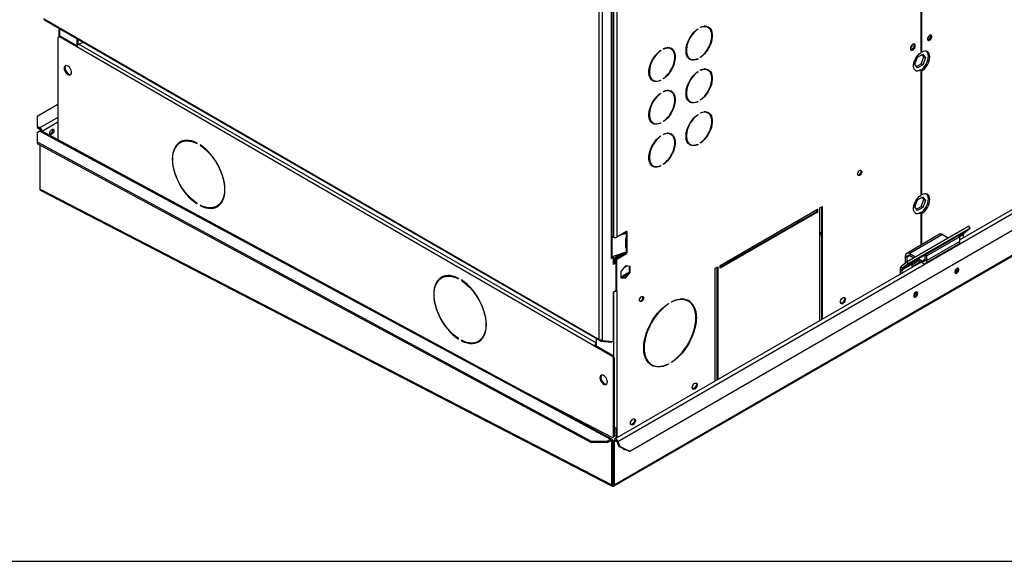
# Model space of a CAD drawing. Units: millimetres. Extents: x 5 to 414, y 3 to 291.
# Drawn here: x 175 to 209, y 6 to 24 of the extents above; entities that cross this region are included whole.
import ezdxf

# ---------------------------------------------------------------- set-up
doc = ezdxf.new("R2010")
doc.units = ezdxf.units.MM
doc.layers.add('TITLE', color=7, linetype='Continuous')

msp = doc.modelspace()

# ---------------------------------------------------------------- linework, layer by layer
at = {"color": 7, "linetype": 'Continuous', "lineweight": 25}
for p, q in [((206.313, 31.538), (206.313, 23.271)), ((206.341, 23.297), (206.341, 31.624)), ((195.261, 13.422), (195.261, 29.198)), ((195.374, 13.404), (195.374, 29.263)), ((195.685, 16.231), (195.685, 25.817)), ((195.708, 16.264), (195.708, 25.847)), ((195.753, 25.024), (195.753, 16.94)), ((195.866, 25.024), (195.866, 16.94)), ((176.169, 24.444), (195.261, 13.422)), ((176.185, 24.407), (195.277, 13.386)), ((176.694, 24.114), (176.694, 23.827)), ((198.632, 24.085), (198.645, 24.077)), ((198.645, 24.094), (198.645, 24.077)), ((198.744, 24.134), (198.744, 24.151)), ((199.005, 24.14), (198.976, 24.156)), ((176.661, 23.781), (176.661, 20.279)), ((176.706, 23.834), (176.678, 23.818)), ((176.746, 23.83), (176.718, 23.814)), ((177.312, 23.471), (176.718, 23.814)), ((177.317, 23.5), (176.746, 23.83)), ((177.312, 23.757), (177.312, 23.503)), ((177.34, 23.741), (177.34, 23.544)), ((206.648, 23.85), (206.643, 23.878)), ((195.102, 13.2), (177.312, 23.471)), ((177.378, 23.573), (177.531, 23.631)), ((197.36, 23.35), (197.372, 23.343)), ((197.372, 23.359), (197.372, 23.343)), ((197.471, 23.4), (197.471, 23.416)), ((197.732, 23.405), (197.703, 23.421)), ((219.2, 23.52), (207.649, 16.852)), ((195.779, 8.395), (221.234, 23.09)), ((196.307, 9.594), (219.985, 23.263)), ((198.356, 23.082), (198.384, 23.066)), ((198.629, 23.064), (198.645, 23.055)), ((198.645, 23.071), (198.645, 23.055)), ((198.744, 23.112), (198.744, 23.128)), ((206.109, 22.886), (206.2, 23.121)), ((206.2, 23.121), (206.383, 23.227)), ((206.341, 23.297), (206.313, 23.314)), ((206.327, 22.894), (206.418, 23.13)), ((206.418, 23.13), (206.359, 23.213)), ((206.383, 23.227), (206.475, 23.097)), ((206.475, 23.097), (206.383, 22.861)), ((206.475, 23.097), (206.418, 23.13)), ((198.744, 22.665), (198.744, 22.681)), ((199.005, 22.67), (198.976, 22.686)), ((206.2, 22.756), (206.109, 22.886)), ((206.168, 22.802), (206.327, 22.894)), ((206.383, 22.861), (206.2, 22.756)), ((206.313, 22.67), (206.285, 22.687)), ((206.313, 22.67), (206.313, 18.372)), ((206.383, 22.861), (206.327, 22.894)), ((176.932, 22.648), (177.006, 22.555)), ((197.083, 22.347), (197.112, 22.331)), ((197.372, 22.336), (197.372, 22.32)), ((197.471, 22.377), (197.471, 22.393)), ((198.632, 22.615), (198.645, 22.608)), ((198.645, 22.624), (198.645, 22.608)), ((206.313, 22.661), (206.341, 22.644)), ((206.341, 18.398), (206.341, 22.644)), ((197.356, 22.329), (197.372, 22.32)), ((197.36, 21.88), (197.372, 21.873)), ((197.372, 21.889), (197.372, 21.873)), ((197.471, 21.93), (197.471, 21.946)), ((197.732, 21.935), (197.703, 21.952)), ((198.744, 21.642), (198.744, 21.658)), ((176.661, 21.494), (175.943, 21.08)), ((198.356, 21.612), (198.384, 21.596)), ((198.629, 21.594), (198.645, 21.585)), ((198.645, 21.601), (198.645, 21.585)), ((175.943, 21.08), (175.943, 20.753)), ((198.632, 21.145), (198.645, 21.138)), ((198.645, 21.154), (198.645, 21.138)), ((198.744, 21.195), (198.744, 21.211)), ((199.005, 21.2), (198.976, 21.217)), ((175.943, 20.753), (175.943, 20.704)), ((175.943, 20.753), (176.042, 20.696)), ((175.943, 20.704), (176.042, 20.647)), ((176.042, 20.647), (176.042, 20.696)), ((197.083, 20.877), (197.112, 20.861)), ((197.356, 20.86), (197.372, 20.85)), ((197.372, 20.867), (197.372, 20.85)), ((197.471, 20.907), (197.471, 20.924)), ((176.043, 20.581), (175.944, 20.524)), ((175.944, 20.524), (175.944, 20.208)), ((176.043, 20.581), (195.644, 10)), ((176.044, 20.583), (176.07, 20.598)), ((176.044, 20.583), (176.045, 20.582)), ((176.044, 20.581), (176.044, 20.583)), ((176.086, 20.589), (176.07, 20.598)), ((195.696, 10.004), (176.093, 20.586)), ((197.36, 20.41), (197.372, 20.403)), ((197.372, 20.419), (197.372, 20.403)), ((197.471, 20.46), (197.471, 20.476)), ((197.732, 20.466), (197.703, 20.482)), ((175.944, 20.208), (194.98, 9.932)), ((175.944, 20.208), (175.945, 20.158)), ((175.945, 20.158), (194.981, 9.883)), ((176.044, 18.591), (176.044, 20.105)), ((180.894, 20.203), (180.865, 20.187)), ((181.446, 20.152), (181.446, 20.168)), ((181.545, 20.111), (181.545, 20.095)), ((181.558, 20.102), (181.545, 20.095)), ((198.356, 20.142), (198.384, 20.126)), ((198.629, 20.125), (198.645, 20.115)), ((198.645, 20.132), (198.645, 20.115)), ((198.744, 20.172), (198.744, 20.189)), ((197.083, 19.408), (197.112, 19.391)), ((197.356, 19.39), (197.372, 19.38)), ((197.372, 19.397), (197.372, 19.38)), ((197.471, 19.438), (197.471, 19.454)), ((176.044, 18.591), (176.044, 18.593)), ((176.044, 18.591), (195.697, 8.434)), ((176.044, 18.591), (176.044, 18.591)), ((176.076, 18.539), (195.708, 8.393)), ((206.2, 18.222), (206.383, 18.328)), ((206.341, 18.398), (206.313, 18.414)), ((206.418, 18.23), (206.359, 18.314)), ((206.383, 18.328), (206.475, 18.198)), ((181.446, 18.081), (181.446, 18.097)), ((181.545, 18.04), (181.545, 18.024)), ((181.56, 18.032), (181.545, 18.024)), ((182.125, 18.005), (182.154, 18.021)), ((202.841, 17.945), (202.926, 17.994)), ((202.841, 14.076), (202.841, 17.945)), ((202.898, 17.978), (202.898, 14.109)), ((202.926, 17.994), (202.926, 14.125)), ((206.109, 17.986), (206.2, 18.222)), ((206.2, 17.856), (206.109, 17.986)), ((206.122, 18.006), (206.115, 18.001)), ((206.117, 18.009), (206.122, 18.006)), ((206.168, 17.903), (206.327, 17.995)), ((206.383, 17.962), (206.2, 17.856)), ((206.327, 17.995), (206.418, 18.23)), ((206.383, 17.962), (206.327, 17.995)), ((206.475, 18.198), (206.383, 17.962)), ((206.475, 18.198), (206.418, 18.23)), ((199.419, 15.97), (202.756, 17.896)), ((202.728, 17.815), (199.419, 15.904)), ((202.756, 17.798), (199.419, 15.872)), ((202.728, 17.88), (202.728, 17.815)), ((202.728, 17.815), (202.756, 17.798)), ((202.756, 17.896), (202.756, 17.798)), ((206.313, 17.771), (206.285, 17.788)), ((206.313, 17.771), (206.313, 16.666)), ((206.313, 17.761), (206.341, 17.745)), ((206.341, 16.682), (206.341, 17.745)), ((202.025, 17.475), (202.085, 17.444)), ((207.963, 17.321), (205.842, 16.097)), ((208.007, 17.254), (207.963, 17.321)), ((195.753, 16.94), (195.708, 16.966)), ((195.708, 16.946), (195.73, 16.953)), ((195.708, 16.92), (195.76, 16.937)), ((196.2, 17.133), (195.866, 16.94)), ((195.998, 17.016), (196.189, 17.08)), ((196.107, 17.079), (196.169, 17.1)), ((196.169, 17.1), (196.189, 17.08)), ((196.178, 17.105), (196.171, 17.1)), ((196.171, 17.1), (196.199, 17.084)), ((196.189, 17.08), (196.189, 16.917)), ((196.199, 17.084), (196.206, 17.088)), ((196.206, 16.923), (196.199, 16.921)), ((196.206, 17.088), (196.206, 16.923)), ((196.22, 17.118), (196.22, 17.121)), ((202.841, 17.053), (202.898, 17.024)), ((206.957, 17.038), (205.826, 16.384)), ((208.007, 17.254), (205.885, 16.03)), ((207.061, 17.027), (205.93, 16.374)), ((207.508, 16.934), (206.093, 16.118)), ((207.593, 16.982), (206.461, 16.328)), ((207.649, 16.949), (206.518, 16.296)), ((207.061, 17.027), (207.257, 16.914)), ((207.5, 16.928), (207.508, 16.934)), ((207.593, 16.982), (207.649, 16.949)), ((207.649, 16.792), (207.649, 16.949)), ((207.776, 16.925), (207.776, 17.034)), ((207.796, 17.086), (208.007, 17.254)), ((196.166, 16.886), (196.166, 16.605)), ((196.169, 16.61), (196.166, 16.609)), ((196.17, 16.61), (196.169, 16.61)), ((196.19, 16.59), (196.17, 16.61)), ((196.178, 16.615), (196.171, 16.611)), ((196.171, 16.611), (196.199, 16.594)), ((196.19, 16.917), (196.189, 16.917)), ((196.189, 16.59), (196.189, 16.427)), ((196.189, 16.59), (196.19, 16.59)), ((196.191, 16.644), (196.191, 16.917)), ((196.22, 16.628), (196.191, 16.644)), ((196.199, 16.594), (196.206, 16.598)), ((196.206, 16.598), (196.206, 16.433)), ((196.22, 16.628), (196.22, 16.909)), ((206.475, 16.044), (207.606, 16.697)), ((207.649, 16.792), (206.518, 16.139)), ((207.365, 16.852), (207.366, 16.851)), ((207.366, 16.851), (207.366, 16.852)), ((195.671, 16.207), (195.742, 16.248)), ((196.189, 16.427), (195.708, 16.266)), ((195.713, 16.264), (195.708, 16.261)), ((195.713, 16.264), (195.742, 16.248)), ((195.742, 16.248), (195.742, 16.003)), ((196.065, 16.385), (195.798, 16.231)), ((196.19, 16.425), (195.826, 16.215)), ((195.838, 16.205), (196.172, 16.398)), ((195.866, 16.189), (196.2, 16.382)), ((196.172, 16.398), (196.2, 16.382)), ((196.206, 16.433), (196.199, 16.431)), ((196.22, 16.416), (196.22, 16.419)), ((205.839, 16.257), (205.783, 16.289)), ((205.783, 16.049), (205.783, 16.289)), ((205.839, 16.094), (205.839, 16.257)), ((205.93, 16.374), (205.93, 16.309)), ((205.93, 16.374), (206.126, 16.261)), ((205.93, 16.309), (206.069, 16.228)), ((206.461, 16.328), (206.518, 16.296)), ((206.461, 16.172), (206.461, 16.328)), ((206.518, 16.139), (206.518, 16.296)), ((195.685, 16.231), (195.671, 16.223)), ((195.671, 16.223), (195.671, 16.207)), ((195.742, 16.228), (195.767, 16.213)), ((195.767, 16.213), (195.742, 16.199)), ((195.798, 16.068), (195.742, 16.035)), ((195.826, 16.052), (195.742, 16.003)), ((195.767, 16.213), (195.767, 16.05)), ((206.319, 16.084), (195.791, 10.006)), ((195.798, 16.231), (195.826, 16.215)), ((195.798, 16.231), (195.798, 16.068)), ((195.798, 16.068), (195.826, 16.052)), ((195.826, 16.215), (195.826, 16.052)), ((195.866, 16.189), (195.838, 16.205)), ((195.838, 15.111), (195.838, 16.205)), ((195.866, 15.095), (195.866, 16.189)), ((196.166, 15.953), (196.007, 15.756)), ((196.119, 15.894), (196.213, 15.948)), ((196.324, 15.938), (196.166, 15.953)), ((196.296, 15.744), (196.296, 15.941)), ((196.324, 15.727), (196.324, 15.938)), ((199.249, 15.872), (199.334, 15.921)), ((199.305, 15.904), (199.305, 12.035)), ((199.334, 15.921), (199.334, 12.052)), ((199.419, 15.872), (199.419, 15.97)), ((205.842, 16.097), (205.631, 15.928)), ((205.631, 15.928), (205.674, 15.861)), ((206.008, 16.014), (205.655, 15.81)), ((206.028, 16.065), (205.674, 15.861)), ((205.885, 16.03), (205.674, 15.861)), ((205.885, 16.03), (205.842, 16.097)), ((206.008, 15.994), (206.241, 16.129)), ((206.008, 15.929), (206.298, 16.096)), ((206.008, 16.014), (206.008, 15.929)), ((206.093, 16.118), (206.028, 16.065)), ((206.177, 16.166), (206.371, 16.054)), ((206.234, 16.199), (206.371, 16.119)), ((206.371, 16.054), (206.371, 16.119)), ((206.461, 16.172), (206.518, 16.139)), ((196.007, 15.756), (196.007, 15.544)), ((196.237, 15.7), (196.081, 15.611)), ((196.081, 15.611), (196.109, 15.594)), ((196.234, 15.666), (196.109, 15.594)), ((196.138, 15.546), (196.296, 15.744)), ((196.166, 15.53), (196.324, 15.727)), ((196.237, 15.7), (196.254, 15.691)), ((196.296, 15.744), (196.324, 15.727)), ((199.249, 12.003), (199.249, 15.872)), ((205.598, 15.842), (205.655, 15.81)), ((205.598, 15.842), (205.598, 15.668)), ((205.655, 15.81), (205.655, 15.7)), ((207.579, 15.85), (207.574, 15.875)), ((189.876, 15.562), (189.847, 15.545)), ((190.428, 15.51), (190.428, 15.526)), ((190.527, 15.469), (190.527, 15.453)), ((190.54, 15.461), (190.527, 15.453)), ((196.007, 15.558), (196.138, 15.546)), ((196.007, 15.544), (196.166, 15.53)), ((196.138, 15.546), (196.166, 15.53)), ((195.742, 15.055), (195.826, 15.104)), ((195.742, 15.055), (195.742, 13.355)), ((195.838, 15.111), (195.866, 15.095)), ((195.866, 15.095), (195.866, 10.408)), ((206.164, 15.033), (206.16, 15.059)), ((197.63, 14.657), (197.644, 14.65)), ((197.644, 14.666), (197.644, 14.65)), ((197.743, 14.707), (197.743, 14.723)), ((198.323, 14.742), (198.295, 14.758)), ((190.428, 13.439), (190.428, 13.456)), ((190.527, 13.398), (190.527, 13.382)), ((190.542, 13.391), (190.527, 13.382)), ((191.107, 13.363), (191.136, 13.379)), ((195.131, 13.217), (195.102, 13.2)), ((195.696, 12.857), (195.102, 13.2)), ((195.725, 12.874), (195.131, 13.217)), ((195.159, 13.454), (195.159, 13.2)), ((195.298, 13.405), (195.289, 13.382)), ((195.289, 13.382), (195.315, 13.367)), ((195.315, 13.367), (195.329, 13.403)), ((195.315, 13.367), (195.69, 13.334)), ((195.374, 13.387), (195.353, 13.399)), ((195.374, 13.404), (195.374, 13.387)), ((195.374, 13.387), (195.742, 13.355)), ((195.69, 13.334), (195.7, 13.358)), ((195.696, 12.857), (195.725, 12.874)), ((195.781, 12.776), (195.753, 12.759)), ((195.753, 10.11), (195.753, 12.759)), ((195.781, 10.127), (195.781, 12.776)), ((197.035, 12.576), (197.063, 12.56)), ((197.629, 12.587), (197.644, 12.579)), ((197.644, 12.595), (197.644, 12.579)), ((197.743, 12.636), (197.743, 12.652)), ((195.419, 11.925), (195.345, 12.018)), ((192.498, 11.731), (195.699, 10.076)), ((195.838, 10.033), (195.838, 10.397)), ((195.866, 10.408), (195.866, 10.05)), ((194.98, 9.932), (195.545, 9.943)), ((194.981, 9.883), (194.98, 9.932)), ((195.546, 9.893), (194.981, 9.883)), ((195.545, 9.943), (195.644, 10)), ((195.545, 9.943), (195.546, 9.893)), ((195.546, 9.893), (195.645, 9.951)), ((195.645, 9.951), (195.644, 10)), ((195.672, 9.935), (195.715, 9.959)), ((195.697, 9.922), (195.672, 9.935)), ((195.697, 9.922), (195.74, 9.946)), ((195.697, 8.434), (195.697, 9.922)), ((195.74, 9.946), (195.715, 9.959)), ((195.736, 10.074), (195.765, 10.09)), ((195.74, 8.459), (195.74, 9.946)), ((195.744, 9.945), (195.77, 9.96)), ((195.786, 9.921), (195.744, 9.945)), ((195.744, 8.457), (195.744, 9.945)), ((195.753, 10.11), (195.781, 10.127)), ((195.812, 9.936), (195.77, 9.96)), ((195.786, 9.921), (195.812, 9.936)), ((195.786, 8.433), (195.786, 9.921)), ((195.865, 9.922), (195.902, 9.925)), ((195.865, 9.922), (195.931, 9.751)), ((195.902, 9.925), (195.968, 9.755)), ((195.931, 9.751), (195.968, 9.755)), ((196.271, 9.591), (195.931, 9.751)), ((195.968, 9.755), (196.307, 9.594)), ((196.084, 9.672), (196.094, 9.674)), ((196.307, 9.594), (196.271, 9.591)), ((195.697, 8.434), (195.74, 8.459)), ((195.745, 8.405), (195.743, 8.455)), ((195.786, 8.433), (195.744, 8.457))]:
    msp.add_line(p, q, dxfattribs=at)
at = {"color": 8, "linetype": 'Continuous', "lineweight": 25}
for p, q in [((176.718, 24.1), (176.718, 23.837)), ((177.378, 23.573), (195.159, 13.309)), ((195.902, 9.925), (219.37, 23.473)), ((221.176, 23.09), (195.786, 8.433)), ((176.661, 21.054), (176.042, 20.696)), ((176.661, 20.89), (176.114, 20.574)), ((202.077, 17.504), (202.137, 17.473)), ((196.22, 17.118), (196.197, 17.131)), ((196.2, 17.133), (196.22, 17.121)), ((196.2, 16.92), (196.22, 16.909)), ((202.841, 17.109), (202.898, 17.08)), ((207.796, 17.086), (207.604, 16.975)), ((207.776, 17.034), (207.639, 16.955)), ((207.376, 16.857), (207.375, 16.858)), ((207.436, 16.891), (207.435, 16.892)), ((196.22, 16.416), (196.196, 16.429)), ((196.2, 16.431), (196.22, 16.419)), ((205.93, 16.309), (205.839, 16.257)), ((206.461, 16.172), (206.371, 16.119)), ((195.753, 15.062), (195.753, 12.849)), ((195.644, 9.95), (195.672, 9.935)), ((195.812, 9.936), (195.841, 9.952)), ((195.739, 8.458), (195.743, 8.455)), ((195.744, 8.456), (195.743, 8.455))]:
    msp.add_line(p, q, dxfattribs=at)
at = {"color": 7, "linetype": 'Continuous', "lineweight": 25, "flags": 128}
for points in [[(198.645, 23.055), (198.577, 23.03), (198.511, 23.019), (198.45, 23.022), (198.394, 23.038), (198.346, 23.068), (198.306, 23.111), (198.275, 23.165), (198.254, 23.229), (198.243, 23.302), (198.243, 23.382), (198.254, 23.468), (198.275, 23.557), (198.306, 23.646), (198.346, 23.735), (198.394, 23.821), (198.45, 23.901), (198.511, 23.975), (198.577, 24.039), (198.645, 24.094)], [(198.645, 24.077), (198.579, 24.025), (198.516, 23.962), (198.457, 23.891), (198.403, 23.813), (198.356, 23.73), (198.318, 23.644), (198.288, 23.558), (198.268, 23.472), (198.257, 23.389), (198.257, 23.312), (198.268, 23.241), (198.288, 23.179), (198.318, 23.126), (198.356, 23.085), (198.403, 23.056), (198.457, 23.04), (198.516, 23.037), (198.579, 23.048), (198.645, 23.071)], [(198.744, 24.151), (198.812, 24.175), (198.878, 24.186), (198.939, 24.184), (198.995, 24.167), (199.043, 24.137), (199.083, 24.095), (199.114, 24.041), (199.135, 23.977), (199.146, 23.903), (199.146, 23.823), (199.135, 23.738), (199.114, 23.649), (199.083, 23.559), (199.043, 23.47), (198.995, 23.385), (198.939, 23.304), (198.878, 23.231), (198.812, 23.166), (198.744, 23.112)], [(198.744, 23.128), (198.81, 23.181), (198.873, 23.244), (198.932, 23.315), (198.986, 23.393), (199.033, 23.475), (199.071, 23.561), (199.101, 23.648), (199.121, 23.734), (199.132, 23.816), (199.132, 23.894), (199.121, 23.965), (199.101, 24.027), (199.071, 24.079), (199.033, 24.12), (198.986, 24.149), (198.932, 24.165), (198.873, 24.168), (198.81, 24.158), (198.744, 24.134)], [(206.69, 23.826), (206.685, 23.854), (206.671, 23.872), (206.65, 23.878), (206.624, 23.872), (206.597, 23.853), (206.573, 23.825), (206.554, 23.792), (206.545, 23.757), (206.545, 23.726), (206.554, 23.702), (206.573, 23.69), (206.597, 23.69), (206.624, 23.703), (206.65, 23.726), (206.671, 23.757), (206.685, 23.792), (206.69, 23.826)], [(206.554, 23.791), (206.568, 23.812), (206.579, 23.834)], [(197.372, 22.32), (197.304, 22.295), (197.238, 22.284), (197.177, 22.287), (197.122, 22.304), (197.073, 22.333), (197.033, 22.376), (197.002, 22.43), (196.981, 22.494), (196.97, 22.567), (196.97, 22.648), (196.981, 22.733), (197.002, 22.822), (197.033, 22.912), (197.073, 23), (197.122, 23.086), (197.177, 23.166), (197.238, 23.24), (197.304, 23.305), (197.372, 23.359)], [(197.471, 23.416), (197.54, 23.441), (197.605, 23.452), (197.666, 23.449), (197.722, 23.432), (197.77, 23.403), (197.81, 23.36), (197.841, 23.306), (197.862, 23.242), (197.873, 23.169), (197.873, 23.088), (197.862, 23.003), (197.841, 22.914), (197.81, 22.824), (197.77, 22.736), (197.722, 22.65), (197.666, 22.57), (197.605, 22.496), (197.54, 22.431), (197.471, 22.377)], [(197.471, 22.393), (197.537, 22.446), (197.6, 22.509), (197.66, 22.58), (197.713, 22.658), (197.76, 22.741), (197.798, 22.826), (197.828, 22.913), (197.849, 22.999), (197.859, 23.082), (197.859, 23.159), (197.849, 23.23), (197.828, 23.292), (197.798, 23.345), (197.76, 23.386), (197.713, 23.415), (197.66, 23.431), (197.6, 23.434), (197.537, 23.423), (197.471, 23.4)], [(206.122, 23.514), (206.117, 23.544), (206.102, 23.565), (206.08, 23.574), (206.052, 23.57), (206.022, 23.553), (205.995, 23.525), (205.972, 23.49), (205.957, 23.452), (205.952, 23.416), (205.957, 23.385), (205.972, 23.364), (205.995, 23.356), (206.022, 23.36), (206.052, 23.377), (206.08, 23.405), (206.102, 23.439), (206.117, 23.477), (206.122, 23.514)], [(206.053, 23.57), (206.059, 23.568), (206.074, 23.55), (206.08, 23.522), (206.074, 23.488), (206.059, 23.452), (206.036, 23.421), (206.009, 23.4), (205.982, 23.39), (205.959, 23.395), (205.954, 23.398)], [(206.094, 23.53), (206.089, 23.561), (206.081, 23.574)], [(197.372, 23.343), (197.306, 23.29), (197.243, 23.227), (197.184, 23.156), (197.13, 23.078), (197.084, 22.995), (197.045, 22.91), (197.015, 22.823), (196.995, 22.737), (196.984, 22.654), (196.984, 22.577), (196.995, 22.506), (197.015, 22.444), (197.045, 22.391), (197.084, 22.35), (197.13, 22.321), (197.184, 22.305), (197.243, 22.302), (197.306, 22.313), (197.372, 22.336)], [(206.313, 22.67), (206.26, 22.648), (206.209, 22.639), (206.164, 22.644), (206.124, 22.664), (206.093, 22.696), (206.072, 22.741), (206.061, 22.795), (206.061, 22.856), (206.072, 22.923), (206.093, 22.992), (206.124, 23.06), (206.164, 23.125), (206.209, 23.183), (206.26, 23.233), (206.313, 23.271)], [(206.307, 22.674), (206.353, 22.708), (206.405, 22.757), (206.452, 22.815), (206.494, 22.88), (206.528, 22.949), (206.554, 23.019), (206.569, 23.089), (206.574, 23.155), (206.569, 23.214), (206.554, 23.266), (206.528, 23.307), (206.512, 23.323)], [(206.341, 22.644), (206.395, 22.683), (206.447, 22.733), (206.495, 22.791), (206.537, 22.856), (206.571, 22.924), (206.596, 22.995), (206.612, 23.064), (206.617, 23.13), (206.612, 23.19), (206.596, 23.241), (206.571, 23.282), (206.537, 23.312), (206.495, 23.328), (206.447, 23.331), (206.395, 23.321), (206.341, 23.297)], [(177.128, 22.597), (177.123, 22.641), (177.108, 22.688), (177.084, 22.733), (177.053, 22.774), (177.019, 22.805), (176.982, 22.826), (176.948, 22.835), (176.917, 22.83), (176.893, 22.812), (176.878, 22.782), (176.873, 22.744), (176.878, 22.7), (176.893, 22.653), (176.917, 22.607), (176.948, 22.567), (176.982, 22.535), (177.019, 22.514), (177.053, 22.506), (177.084, 22.511), (177.108, 22.529), (177.123, 22.559), (177.128, 22.597)], [(176.926, 22.833), (176.922, 22.828), (176.907, 22.799), (176.901, 22.76), (176.907, 22.716), (176.922, 22.669), (176.945, 22.624), (176.976, 22.584), (177.011, 22.552), (177.047, 22.531), (177.082, 22.523), (177.103, 22.525)], [(198.744, 22.681), (198.812, 22.706), (198.878, 22.717), (198.939, 22.714), (198.995, 22.697), (199.043, 22.668), (199.083, 22.625), (199.114, 22.571), (199.135, 22.507), (199.146, 22.434), (199.146, 22.353), (199.135, 22.268), (199.114, 22.179), (199.083, 22.089), (199.043, 22.001), (198.995, 21.915), (198.939, 21.835), (198.878, 21.761), (198.812, 21.696), (198.744, 21.642)], [(198.744, 21.658), (198.81, 21.711), (198.873, 21.774), (198.932, 21.845), (198.986, 21.923), (199.033, 22.006), (199.071, 22.091), (199.101, 22.178), (199.121, 22.264), (199.132, 22.347), (199.132, 22.424), (199.121, 22.495), (199.101, 22.557), (199.071, 22.61), (199.033, 22.651), (198.986, 22.68), (198.932, 22.696), (198.873, 22.699), (198.81, 22.688), (198.744, 22.665)], [(198.645, 21.585), (198.577, 21.56), (198.511, 21.549), (198.45, 21.552), (198.394, 21.569), (198.346, 21.598), (198.306, 21.641), (198.275, 21.695), (198.254, 21.759), (198.243, 21.832), (198.243, 21.913), (198.254, 21.998), (198.275, 22.087), (198.306, 22.177), (198.346, 22.265), (198.394, 22.351), (198.45, 22.431), (198.511, 22.505), (198.577, 22.57), (198.645, 22.624)], [(198.645, 22.608), (198.579, 22.555), (198.516, 22.492), (198.457, 22.421), (198.403, 22.343), (198.356, 22.26), (198.318, 22.175), (198.288, 22.088), (198.268, 22.002), (198.257, 21.919), (198.257, 21.842), (198.268, 21.771), (198.288, 21.709), (198.318, 21.656), (198.356, 21.615), (198.403, 21.586), (198.457, 21.57), (198.516, 21.567), (198.579, 21.578), (198.645, 21.601)], [(197.372, 20.85), (197.304, 20.826), (197.238, 20.815), (197.177, 20.817), (197.122, 20.834), (197.073, 20.864), (197.033, 20.906), (197.002, 20.96), (196.981, 21.024), (196.97, 21.098), (196.97, 21.178), (196.981, 21.263), (197.002, 21.352), (197.033, 21.442), (197.073, 21.531), (197.122, 21.616), (197.177, 21.697), (197.238, 21.77), (197.304, 21.835), (197.372, 21.889)], [(197.372, 21.873), (197.306, 21.82), (197.243, 21.757), (197.184, 21.686), (197.13, 21.608), (197.084, 21.526), (197.045, 21.44), (197.015, 21.353), (196.995, 21.267), (196.984, 21.185), (196.984, 21.107), (196.995, 21.036), (197.015, 20.974), (197.045, 20.922), (197.084, 20.881), (197.13, 20.852), (197.184, 20.836), (197.243, 20.833), (197.306, 20.843), (197.372, 20.867)], [(197.471, 21.946), (197.54, 21.971), (197.605, 21.982), (197.666, 21.979), (197.722, 21.963), (197.77, 21.933), (197.81, 21.89), (197.841, 21.836), (197.862, 21.772), (197.873, 21.699), (197.873, 21.619), (197.862, 21.533), (197.841, 21.444), (197.81, 21.355), (197.77, 21.266), (197.722, 21.18), (197.666, 21.1), (197.605, 21.026), (197.54, 20.962), (197.471, 20.907)], [(197.471, 20.924), (197.537, 20.976), (197.6, 21.039), (197.66, 21.11), (197.713, 21.188), (197.76, 21.271), (197.798, 21.357), (197.828, 21.443), (197.849, 21.529), (197.859, 21.612), (197.859, 21.689), (197.849, 21.76), (197.828, 21.822), (197.798, 21.875), (197.76, 21.916), (197.713, 21.945), (197.66, 21.961), (197.6, 21.964), (197.537, 21.953), (197.471, 21.93)], [(198.645, 20.115), (198.577, 20.091), (198.511, 20.08), (198.45, 20.082), (198.394, 20.099), (198.346, 20.129), (198.306, 20.171), (198.275, 20.225), (198.254, 20.289), (198.243, 20.363), (198.243, 20.443), (198.254, 20.528), (198.275, 20.617), (198.306, 20.707), (198.346, 20.796), (198.394, 20.881), (198.45, 20.962), (198.511, 21.035), (198.577, 21.1), (198.645, 21.154)], [(198.645, 21.138), (198.579, 21.085), (198.516, 21.022), (198.457, 20.951), (198.403, 20.873), (198.356, 20.791), (198.318, 20.705), (198.288, 20.618), (198.268, 20.532), (198.257, 20.45), (198.257, 20.372), (198.268, 20.301), (198.288, 20.239), (198.318, 20.187), (198.356, 20.146), (198.403, 20.117), (198.457, 20.101), (198.516, 20.098), (198.579, 20.108), (198.645, 20.132)], [(198.744, 21.211), (198.812, 21.236), (198.878, 21.247), (198.939, 21.244), (198.995, 21.228), (199.043, 21.198), (199.083, 21.155), (199.114, 21.101), (199.135, 21.037), (199.146, 20.964), (199.146, 20.884), (199.135, 20.798), (199.114, 20.709), (199.083, 20.62), (199.043, 20.531), (198.995, 20.445), (198.939, 20.365), (198.878, 20.291), (198.812, 20.227), (198.744, 20.172)], [(198.744, 20.189), (198.81, 20.241), (198.873, 20.304), (198.932, 20.375), (198.986, 20.453), (199.033, 20.536), (199.071, 20.622), (199.101, 20.708), (199.121, 20.794), (199.132, 20.877), (199.132, 20.954), (199.121, 21.025), (199.101, 21.087), (199.071, 21.14), (199.033, 21.181), (198.986, 21.21), (198.932, 21.226), (198.873, 21.229), (198.81, 21.218), (198.744, 21.195)], [(176.38, 20.516), (176.385, 20.551), (176.401, 20.587), (176.424, 20.618), (176.452, 20.64), (176.479, 20.65), (176.503, 20.646), (176.518, 20.628), (176.524, 20.599), (176.518, 20.564), (176.503, 20.528), (176.479, 20.496), (176.452, 20.474), (176.424, 20.464), (176.401, 20.469), (176.385, 20.487), (176.38, 20.516)], [(197.372, 19.38), (197.304, 19.356), (197.238, 19.345), (197.177, 19.348), (197.122, 19.364), (197.073, 19.394), (197.033, 19.436), (197.002, 19.49), (196.981, 19.555), (196.97, 19.628), (196.97, 19.708), (196.981, 19.794), (197.002, 19.882), (197.033, 19.972), (197.073, 20.061), (197.122, 20.146), (197.177, 20.227), (197.238, 20.3), (197.304, 20.365), (197.372, 20.419)], [(197.372, 20.403), (197.306, 20.35), (197.243, 20.288), (197.184, 20.216), (197.13, 20.139), (197.084, 20.056), (197.045, 19.97), (197.015, 19.883), (196.995, 19.798), (196.984, 19.715), (196.984, 19.637), (196.995, 19.566), (197.015, 19.504), (197.045, 19.452), (197.084, 19.411), (197.13, 19.382), (197.184, 19.366), (197.243, 19.363), (197.306, 19.373), (197.372, 19.397)], [(197.471, 20.476), (197.54, 20.501), (197.605, 20.512), (197.666, 20.509), (197.722, 20.493), (197.77, 20.463), (197.81, 20.421), (197.841, 20.367), (197.862, 20.302), (197.873, 20.229), (197.873, 20.149), (197.862, 20.063), (197.841, 19.975), (197.81, 19.885), (197.77, 19.796), (197.722, 19.71), (197.666, 19.63), (197.605, 19.557), (197.54, 19.492), (197.471, 19.438)], [(197.471, 19.454), (197.537, 19.507), (197.6, 19.569), (197.66, 19.64), (197.713, 19.718), (197.76, 19.801), (197.798, 19.887), (197.828, 19.974), (197.849, 20.059), (197.859, 20.142), (197.859, 20.22), (197.849, 20.29), (197.828, 20.353), (197.798, 20.405), (197.76, 20.446), (197.713, 20.475), (197.66, 20.491), (197.6, 20.494), (197.537, 20.484), (197.471, 20.46)], [(181.446, 20.168), (181.348, 20.212), (181.253, 20.243), (181.16, 20.26), (181.071, 20.264), (180.987, 20.254), (180.909, 20.231), (180.838, 20.194), (180.775, 20.144), (180.72, 20.082), (180.674, 20.009), (180.638, 19.925), (180.611, 19.831), (180.596, 19.728), (180.59, 19.618), (180.596, 19.502), (180.611, 19.382), (180.638, 19.257), (180.674, 19.131), (180.72, 19.005), (180.775, 18.88), (180.838, 18.757), (180.909, 18.638), (180.987, 18.524), (181.071, 18.418), (181.16, 18.319), (181.253, 18.229), (181.348, 18.149), (181.446, 18.081)], [(181.446, 18.097), (181.35, 18.165), (181.256, 18.243), (181.165, 18.331), (181.077, 18.429), (180.995, 18.534), (180.918, 18.646), (180.848, 18.763), (180.786, 18.883), (180.732, 19.007), (180.687, 19.131), (180.651, 19.255), (180.625, 19.377), (180.61, 19.496), (180.604, 19.61), (180.61, 19.718), (180.625, 19.819), (180.651, 19.912), (180.687, 19.994), (180.732, 20.067), (180.786, 20.128), (180.848, 20.177), (180.918, 20.213), (180.995, 20.236), (181.077, 20.246), (181.165, 20.242), (181.256, 20.225), (181.35, 20.195), (181.446, 20.152)], [(181.545, 18.024), (181.642, 17.98), (181.738, 17.949), (181.831, 17.932), (181.92, 17.928), (182.004, 17.938), (182.081, 17.961), (182.153, 17.998), (182.216, 18.048), (182.271, 18.109), (182.317, 18.183), (182.353, 18.267), (182.379, 18.361), (182.395, 18.463), (182.4, 18.573), (182.395, 18.689), (182.379, 18.81), (182.353, 18.934), (182.317, 19.06), (182.271, 19.187), (182.216, 19.312), (182.153, 19.435), (182.081, 19.554), (182.004, 19.667), (181.92, 19.774), (181.831, 19.873), (181.738, 19.963), (181.642, 20.042), (181.545, 20.111)], [(181.545, 20.095), (181.641, 20.027), (181.735, 19.949), (181.826, 19.86), (181.913, 19.763), (181.996, 19.658), (182.073, 19.546), (182.143, 19.429), (182.205, 19.308), (182.259, 19.185), (182.304, 19.061), (182.34, 18.937), (182.366, 18.815), (182.381, 18.696), (182.386, 18.582), (182.381, 18.473), (182.366, 18.373), (182.34, 18.28), (182.304, 18.197), (182.259, 18.125), (182.205, 18.064), (182.143, 18.015), (182.073, 17.979), (181.996, 17.956), (181.913, 17.946), (181.826, 17.95), (181.735, 17.967), (181.641, 17.997), (181.545, 18.04)], [(204.139, 19.103), (204.145, 19.137), (204.16, 19.173), (204.183, 19.204), (204.21, 19.226), (204.237, 19.235), (204.26, 19.231), (204.275, 19.213), (204.281, 19.185), (204.275, 19.15), (204.26, 19.115), (204.237, 19.084), (204.21, 19.062), (204.183, 19.053), (204.16, 19.057), (204.145, 19.075), (204.139, 19.103)], [(204.244, 19.235), (204.247, 19.229), (204.252, 19.201), (204.247, 19.167), (204.232, 19.131), (204.209, 19.1), (204.182, 19.079), (204.155, 19.069), (204.148, 19.069)], [(206.313, 17.771), (206.26, 17.749), (206.209, 17.74), (206.164, 17.745), (206.124, 17.765), (206.093, 17.797), (206.072, 17.841), (206.061, 17.895), (206.061, 17.957), (206.072, 18.024), (206.093, 18.093), (206.124, 18.161), (206.164, 18.226), (206.209, 18.284), (206.26, 18.333), (206.313, 18.372)], [(206.307, 17.775), (206.353, 17.809), (206.405, 17.858), (206.452, 17.916), (206.494, 17.981), (206.528, 18.05), (206.554, 18.12), (206.569, 18.19), (206.574, 18.255), (206.569, 18.315), (206.554, 18.366), (206.528, 18.408), (206.512, 18.424)], [(206.341, 17.745), (206.395, 17.784), (206.447, 17.833), (206.495, 17.892), (206.537, 17.956), (206.571, 18.025), (206.596, 18.096), (206.612, 18.165), (206.617, 18.231), (206.612, 18.29), (206.596, 18.342), (206.571, 18.383), (206.537, 18.412), (206.495, 18.429), (206.447, 18.432), (206.395, 18.422), (206.341, 18.398)], [(196.22, 16.909), (196.219, 16.912), (196.219, 16.916), (196.217, 16.918), (196.216, 16.92), (196.214, 16.922), (196.211, 16.923), (196.209, 16.923), (196.206, 16.923)], [(196.22, 16.419), (196.219, 16.423), (196.219, 16.426), (196.217, 16.428), (196.216, 16.43), (196.214, 16.432), (196.211, 16.433), (196.209, 16.433), (196.206, 16.433)], [(206.06, 16.091), (206.072, 16.078), (206.095, 16.074), (206.122, 16.083), (206.149, 16.105), (206.172, 16.136), (206.184, 16.162)], [(190.428, 15.526), (190.331, 15.57), (190.235, 15.601), (190.142, 15.619), (190.053, 15.622), (189.969, 15.612), (189.891, 15.589), (189.82, 15.552), (189.757, 15.503), (189.702, 15.441), (189.656, 15.367), (189.62, 15.283), (189.593, 15.189), (189.578, 15.087), (189.572, 14.977), (189.578, 14.861), (189.593, 14.74), (189.62, 14.616), (189.656, 14.49), (189.702, 14.363), (189.757, 14.238), (189.82, 14.115), (189.891, 13.996), (189.969, 13.883), (190.053, 13.776), (190.142, 13.677), (190.235, 13.587), (190.331, 13.508), (190.428, 13.439)], [(190.428, 13.456), (190.332, 13.523), (190.238, 13.601), (190.147, 13.69), (190.059, 13.787), (189.977, 13.892), (189.9, 14.004), (189.83, 14.121), (189.768, 14.242), (189.714, 14.365), (189.669, 14.49), (189.633, 14.613), (189.607, 14.736), (189.592, 14.854), (189.586, 14.969), (189.592, 15.077), (189.607, 15.178), (189.633, 15.27), (189.669, 15.353), (189.714, 15.425), (189.768, 15.486), (189.83, 15.535), (189.9, 15.571), (189.977, 15.594), (190.059, 15.604), (190.147, 15.601), (190.238, 15.583), (190.332, 15.553), (190.428, 15.51)], [(207.621, 15.825), (207.616, 15.853), (207.6, 15.871), (207.577, 15.876), (207.55, 15.866), (207.523, 15.844), (207.5, 15.813), (207.485, 15.778), (207.48, 15.744), (207.485, 15.716), (207.5, 15.698), (207.523, 15.693), (207.55, 15.703), (207.577, 15.725), (207.6, 15.756), (207.616, 15.791), (207.621, 15.825)], [(207.488, 15.71), (207.495, 15.71), (207.522, 15.719), (207.549, 15.741), (207.572, 15.772), (207.587, 15.807), (207.593, 15.842)], [(207.593, 15.842), (207.587, 15.87), (207.584, 15.876)], [(190.527, 13.382), (190.624, 13.338), (190.72, 13.307), (190.813, 13.29), (190.902, 13.286), (190.986, 13.296), (191.064, 13.319), (191.135, 13.356), (191.198, 13.406), (191.253, 13.468), (191.299, 13.541), (191.335, 13.625), (191.361, 13.719), (191.377, 13.822), (191.382, 13.932), (191.377, 14.048), (191.361, 14.169), (191.335, 14.293), (191.299, 14.419), (191.253, 14.545), (191.198, 14.671), (191.135, 14.793), (191.064, 14.912), (190.986, 15.026), (190.902, 15.133), (190.813, 15.231), (190.72, 15.321), (190.624, 15.401), (190.527, 15.469)], [(190.527, 15.453), (190.623, 15.385), (190.717, 15.307), (190.808, 15.219), (190.896, 15.121), (190.978, 15.016), (191.055, 14.905), (191.125, 14.788), (191.187, 14.667), (191.241, 14.543), (191.286, 14.419), (191.322, 14.295), (191.348, 14.173), (191.363, 14.054), (191.368, 13.94), (191.363, 13.832), (191.348, 13.731), (191.322, 13.639), (191.286, 13.556), (191.241, 13.483), (191.187, 13.422), (191.125, 13.374), (191.055, 13.337), (190.978, 13.314), (190.896, 13.304), (190.808, 13.308), (190.717, 13.325), (190.623, 13.355), (190.527, 13.398)], [(196.644, 14.776), (196.649, 14.811), (196.665, 14.846), (196.688, 14.877), (196.715, 14.899), (196.742, 14.908), (196.765, 14.904), (196.78, 14.886), (196.785, 14.858), (196.78, 14.823), (196.765, 14.788), (196.742, 14.757), (196.715, 14.735), (196.688, 14.726), (196.665, 14.73), (196.649, 14.748), (196.644, 14.776)], [(196.748, 14.908), (196.752, 14.902), (196.757, 14.874), (196.752, 14.84), (196.736, 14.804), (196.713, 14.773), (196.686, 14.752), (196.659, 14.742), (196.652, 14.742)], [(206.207, 15.009), (206.201, 15.037), (206.186, 15.055), (206.163, 15.059), (206.136, 15.05), (206.109, 15.028), (206.086, 14.997), (206.071, 14.962), (206.065, 14.927), (206.071, 14.899), (206.086, 14.881), (206.109, 14.877), (206.136, 14.886), (206.163, 14.908), (206.186, 14.939), (206.201, 14.975), (206.207, 15.009)], [(206.074, 14.893), (206.081, 14.893), (206.108, 14.903), (206.135, 14.925), (206.158, 14.956), (206.173, 14.991), (206.178, 15.025)], [(206.178, 15.025), (206.173, 15.053), (206.17, 15.059)], [(197.644, 12.579), (197.546, 12.535), (197.451, 12.504), (197.358, 12.486), (197.269, 12.483), (197.185, 12.493), (197.107, 12.516), (197.036, 12.553), (196.973, 12.603), (196.918, 12.664), (196.872, 12.738), (196.835, 12.822), (196.809, 12.916), (196.793, 13.018), (196.788, 13.128), (196.793, 13.244), (196.809, 13.365), (196.835, 13.489), (196.872, 13.615), (196.918, 13.742), (196.973, 13.867), (197.036, 13.99), (197.107, 14.109), (197.185, 14.222), (197.269, 14.329), (197.358, 14.428), (197.451, 14.518), (197.546, 14.597), (197.644, 14.666)], [(197.644, 14.65), (197.548, 14.582), (197.454, 14.504), (197.363, 14.415), (197.275, 14.318), (197.193, 14.213), (197.116, 14.101), (197.046, 13.984), (196.984, 13.863), (196.93, 13.74), (196.884, 13.616), (196.849, 13.492), (196.823, 13.369), (196.807, 13.251), (196.802, 13.137), (196.807, 13.028), (196.823, 12.928), (196.849, 12.835), (196.884, 12.752), (196.93, 12.68), (196.984, 12.619), (197.046, 12.57), (197.116, 12.534), (197.193, 12.511), (197.275, 12.501), (197.363, 12.505), (197.454, 12.522), (197.548, 12.552), (197.644, 12.595)], [(197.743, 14.723), (197.84, 14.767), (197.936, 14.798), (198.029, 14.815), (198.117, 14.819), (198.201, 14.809), (198.279, 14.786), (198.35, 14.749), (198.414, 14.699), (198.469, 14.637), (198.515, 14.564), (198.551, 14.48), (198.577, 14.386), (198.593, 14.283), (198.598, 14.173), (198.593, 14.057), (198.577, 13.937), (198.551, 13.812), (198.515, 13.686), (198.469, 13.56), (198.414, 13.435), (198.35, 13.312), (198.279, 13.193), (198.201, 13.079), (198.117, 12.973), (198.029, 12.874), (197.936, 12.784), (197.84, 12.704), (197.743, 12.636)], [(197.743, 12.652), (197.839, 12.72), (197.933, 12.798), (198.024, 12.886), (198.111, 12.984), (198.194, 13.089), (198.271, 13.201), (198.34, 13.318), (198.403, 13.438), (198.457, 13.562), (198.502, 13.686), (198.538, 13.81), (198.563, 13.932), (198.579, 14.051), (198.584, 14.165), (198.579, 14.273), (198.563, 14.374), (198.538, 14.467), (198.502, 14.549), (198.457, 14.622), (198.403, 14.683), (198.34, 14.732), (198.271, 14.768), (198.194, 14.791), (198.111, 14.801), (198.024, 14.797), (197.933, 14.78), (197.839, 14.75), (197.743, 14.707)], [(203.548, 14.712), (203.553, 14.748), (203.568, 14.786), (203.59, 14.821), (203.618, 14.849), (203.648, 14.866), (203.675, 14.87), (203.698, 14.861), (203.713, 14.84), (203.718, 14.81), (203.713, 14.773), (203.698, 14.735), (203.675, 14.7), (203.648, 14.673), (203.618, 14.656), (203.59, 14.651), (203.568, 14.66), (203.553, 14.681), (203.548, 14.712)], [(203.677, 14.87), (203.684, 14.857), (203.689, 14.826), (203.684, 14.79), (203.67, 14.752), (203.647, 14.717), (203.619, 14.689), (203.59, 14.672), (203.562, 14.668), (203.56, 14.668)], [(195.541, 11.967), (195.536, 12.012), (195.521, 12.058), (195.497, 12.104), (195.466, 12.144), (195.432, 12.176), (195.395, 12.197), (195.361, 12.205), (195.33, 12.2), (195.306, 12.182), (195.291, 12.153), (195.286, 12.114), (195.291, 12.07), (195.306, 12.023), (195.33, 11.978), (195.361, 11.938), (195.395, 11.906), (195.432, 11.885), (195.466, 11.877), (195.497, 11.882), (195.521, 11.9), (195.536, 11.929), (195.541, 11.967)], [(195.339, 12.203), (195.335, 12.198), (195.32, 12.169), (195.315, 12.131), (195.32, 12.086), (195.335, 12.039), (195.358, 11.994), (195.389, 11.954), (195.424, 11.922), (195.46, 11.901), (195.495, 11.893), (195.517, 11.895)], [(198.457, 11.773), (198.462, 11.809), (198.477, 11.847), (198.499, 11.882), (198.527, 11.91), (198.556, 11.927), (198.584, 11.931), (198.607, 11.922), (198.621, 11.901), (198.627, 11.871), (198.621, 11.834), (198.607, 11.796), (198.584, 11.761), (198.556, 11.734), (198.527, 11.717), (198.499, 11.712), (198.477, 11.721), (198.462, 11.742), (198.457, 11.773)], [(198.586, 11.931), (198.593, 11.918), (198.598, 11.887), (198.593, 11.851), (198.578, 11.813), (198.556, 11.778), (198.528, 11.75), (198.499, 11.733), (198.471, 11.729), (198.469, 11.729)], [(196.336, 10.548), (196.341, 10.585), (196.355, 10.623), (196.378, 10.657), (196.406, 10.685), (196.435, 10.702), (196.463, 10.706), (196.485, 10.698), (196.5, 10.677), (196.505, 10.646), (196.5, 10.61), (196.485, 10.572), (196.463, 10.537), (196.435, 10.509), (196.406, 10.492), (196.378, 10.488), (196.355, 10.497), (196.341, 10.518), (196.336, 10.548)], [(196.465, 10.706), (196.472, 10.693), (196.477, 10.662), (196.472, 10.626), (196.457, 10.588), (196.435, 10.553), (196.407, 10.525), (196.377, 10.508), (196.35, 10.504), (196.348, 10.504)], [(195.218, 9.887), (195.222, 9.887), (195.236, 9.888)], [(195.902, 9.925), (195.887, 9.954), (195.868, 9.979), (195.845, 9.998), (195.822, 10.009), (195.801, 10.01), (195.784, 10.002), (195.774, 9.984), (195.77, 9.96)], [(195.865, 9.922), (195.859, 9.933), (195.851, 9.943), (195.842, 9.951), (195.833, 9.955), (195.825, 9.956), (195.818, 9.952), (195.814, 9.945), (195.812, 9.936)]]:
    msp.add_lwpolyline(points, dxfattribs=at)
at = {"color": 7, "linetype": 'Continuous', "lineweight": 25}
for centre, radius, start, end in [((198.866, 23.961), 0.224, 60.4807, 90.443), ((198.86, 23.965), 0.244, 22.2591, 54.9534), ((176.696, 23.786), 0.0349, 50.7967, 189.214), ((176.722, 23.797), 0.0402, 54.3824, 114.3071), ((206.515, 23.842), 0.129, 284.1341, 15.8713), ((206.509, 23.847), 0.139, 286.3687, 1.4614), ((177.43, 23.467), 0.119, 116.1139, 178.1025), ((197.593, 23.227), 0.224, 60.4807, 90.443), ((197.587, 23.23), 0.244, 22.2591, 54.9534), ((205.869, 23.562), 0.154, 303.1889, 357.3593), ((205.94, 23.524), 0.154, 279.2584, 2.3253), ((198.471, 23.277), 0.226, 209.7175, 239.3696), ((198.464, 23.283), 0.249, 245.373, 277.4253), ((198.866, 22.492), 0.224, 60.4807, 90.443), ((198.86, 22.495), 0.244, 22.2591, 54.9534), ((206.182, 22.841), 0.185, 251.2878, 303.7897), ((197.199, 22.542), 0.226, 209.7176, 239.3696), ((197.191, 22.548), 0.249, 245.373, 277.4253), ((197.593, 21.757), 0.224, 60.4807, 90.443), ((197.587, 21.76), 0.244, 22.2591, 54.9534), ((198.471, 21.807), 0.226, 209.7176, 239.3696), ((198.464, 21.813), 0.249, 245.373, 277.4253), ((198.866, 21.022), 0.224, 60.4807, 90.443), ((198.86, 21.025), 0.244, 22.2591, 54.9534), ((175.958, 20.566), 0.154, 3.4216, 57.3456), ((176.008, 20.595), 0.0615, 2.6055, 57.3945), ((176.347, 20.618), 0.134, 286.0964, 13.9089), ((197.199, 21.072), 0.226, 209.7176, 239.3696), ((197.191, 21.079), 0.249, 245.373, 277.4253), ((176.072, 20.539), 0.0511, 66.463, 125.1468), ((197.593, 20.287), 0.224, 60.4807, 90.443), ((197.587, 20.291), 0.244, 22.2591, 54.9534), ((181.138, 19.803), 0.489, 123.2133, 155.81), ((181.121, 19.797), 0.466, 87.6909, 119.1981), ((198.471, 20.337), 0.226, 209.7176, 239.3696), ((198.464, 20.344), 0.249, 245.373, 277.4253), ((197.199, 19.602), 0.226, 209.7175, 239.3696), ((197.191, 19.609), 0.249, 245.373, 277.4253), ((181.93, 18.427), 0.484, 264.0061, 296.9598), ((181.92, 18.416), 0.459, 300.5469, 332.5533), ((206.182, 17.941), 0.185, 251.2878, 303.7897), ((195.809, 17.049), 0.123, 242.6097, 297.3903), ((196.153, 17.149), 0.0514, 288.4252, 290.3157), ((196.146, 17.138), 0.0461, 313.863, 346.8032), ((196.159, 17.172), 0.0966, 288.3375, 294.855), ((196.159, 17.008), 0.096, 288.7566, 294.8675), ((196.208, 17.123), 0.0122, 350.786, 129.2033), ((196.176, 17.12), 0.0439, 313.2181, 357.0802), ((207, 16.942), 0.105, 54.3824, 114.3071), ((207.84, 17.039), 0.0642, 133.4511, 184.4058), ((196.201, 16.883), 0.0356, 109.5609, 175.4793), ((196.182, 16.605), 0.0165, 179.798, 295.1608), ((196.153, 16.658), 0.0508, 289.2497, 290.3212), ((196.148, 16.647), 0.0439, 313.2181, 357.0802), ((196.159, 16.681), 0.096, 288.7566, 294.8675), ((196.176, 16.63), 0.0439, 313.2181, 357.0802), ((207.547, 16.781), 0.103, 305.0133, 6.2988), ((195.668, 16.268), 0.0402, 294.3747, 354.3052), ((196.148, 16.434), 0.0433, 302.633, 350.5246), ((196.159, 16.518), 0.0966, 288.3375, 294.855), ((196.177, 16.418), 0.043, 302.6055, 357.3945), ((205.872, 16.304), 0.0908, 50.7967, 189.214), ((205.894, 16.265), 0.0559, 50.7967, 189.214), ((205.705, 15.851), 0.107, 133.4511, 184.4058), ((206.072, 16.019), 0.0642, 133.4511, 184.4058), ((206.406, 16.163), 0.0559, 230.7967, 9.214), ((206.428, 16.124), 0.0908, 230.7967, 9.214), ((190.12, 15.161), 0.489, 123.2133, 155.81), ((190.103, 15.155), 0.466, 87.6909, 119.1981), ((196.026, 15.69), 0.0964, 258.9433, 304.7873), ((196.058, 15.657), 0.0807, 230.9017, 309.1182), ((205.719, 15.815), 0.0642, 133.4511, 184.4058), ((207.376, 15.885), 0.162, 310.8942, 349.1112), ((207.439, 15.851), 0.14, 288.7976, 359.6388), ((195.81, 15.204), 0.123, 260.2624, 297.3237), ((205.961, 15.069), 0.162, 310.8942, 349.1112), ((206.025, 15.034), 0.14, 288.7976, 359.6388), ((198.068, 14.352), 0.466, 60.8019, 92.3091), ((198.051, 14.358), 0.489, 24.19, 56.7867), ((190.902, 13.775), 0.459, 300.5469, 332.5533), ((190.912, 13.786), 0.484, 264.0061, 296.9598), ((195.225, 13.195), 0.122, 122.4532, 177.5468), ((195.192, 13.214), 0.0612, 122.4532, 177.5468), ((195.295, 13.417), 0.0352, 170.7481, 259.4532), ((195.63, 12.754), 0.123, 2.6055, 57.3945), ((195.658, 12.77), 0.123, 2.6055, 57.3945), ((197.268, 12.971), 0.459, 207.4466, 239.4531), ((197.259, 12.982), 0.484, 243.0402, 275.9939), ((195.809, 10.518), 0.124, 256.8678, 297.2989), ((195.719, 10.105), 0.0345, 235.3369, 9.8673), ((195.743, 10.122), 0.0386, 304.2675, 7.0446), ((196.122, 9.688), 0.041, 190.3624, 298.8901)]:
    msp.add_arc(centre, radius, start, end, dxfattribs=at)
for points, knots in [([(176.044, 18.591), (176.044, 18.591), (176.044, 18.592), (176.044, 18.592), (176.044, 18.593)], [0, 0, 0, 0, 0.559997, 1, 1, 1, 1]), ([(176.076, 18.539), (176.069, 18.544), (176.055, 18.553), (176.046, 18.573), (176.044, 18.587), (176.044, 18.591)], [0, 0, 0, 0, 0.403274, 0.81267, 1, 1, 1, 1]), ([(195.74, 8.459), (195.738, 8.456), (195.735, 8.449), (195.736, 8.446), (195.739, 8.448), (195.742, 8.453), (195.743, 8.455)], [0, 0, 0, 0, 0.280248, 0.530201, 0.780081, 1, 1, 1, 1]), ([(195.697, 8.434), (195.696, 8.427), (195.695, 8.412), (195.702, 8.396), (195.715, 8.39), (195.731, 8.393), (195.741, 8.402), (195.745, 8.405)], [0, 0, 0, 0, 0.192156, 0.412762, 0.633378, 0.853994, 1, 1, 1, 1])]:
    msp.add_open_spline(points, degree=3, knots=knots, dxfattribs=at)
for points in [[(195.374, 13.404), (195.366, 13.401), (195.349, 13.397), (195.317, 13.398), (195.286, 13.406), (195.269, 13.417), (195.261, 13.422)], [(195.715, 9.959), (195.714, 9.97), (195.711, 9.99), (195.695, 10.008), (195.671, 10.013), (195.653, 10.005), (195.644, 10)], [(195.672, 9.935), (195.672, 9.939), (195.671, 9.947), (195.665, 9.954), (195.656, 9.956), (195.649, 9.952), (195.645, 9.951)], [(195.743, 8.455), (195.744, 8.453), (195.747, 8.447), (195.749, 8.446), (195.749, 8.449), (195.745, 8.455), (195.744, 8.457)], [(195.745, 8.405), (195.752, 8.4), (195.765, 8.391), (195.781, 8.394), (195.79, 8.407), (195.787, 8.424), (195.786, 8.433)]]:
    msp.add_open_spline(points, degree=3, dxfattribs=at)
at = {"layer": 'TITLE', "color": 7, "linetype": 'Continuous'}
msp.add_line((5.273, 5.809), (413.586, 5.809), dxfattribs=at)

doc.saveas('drawing.dxf')
